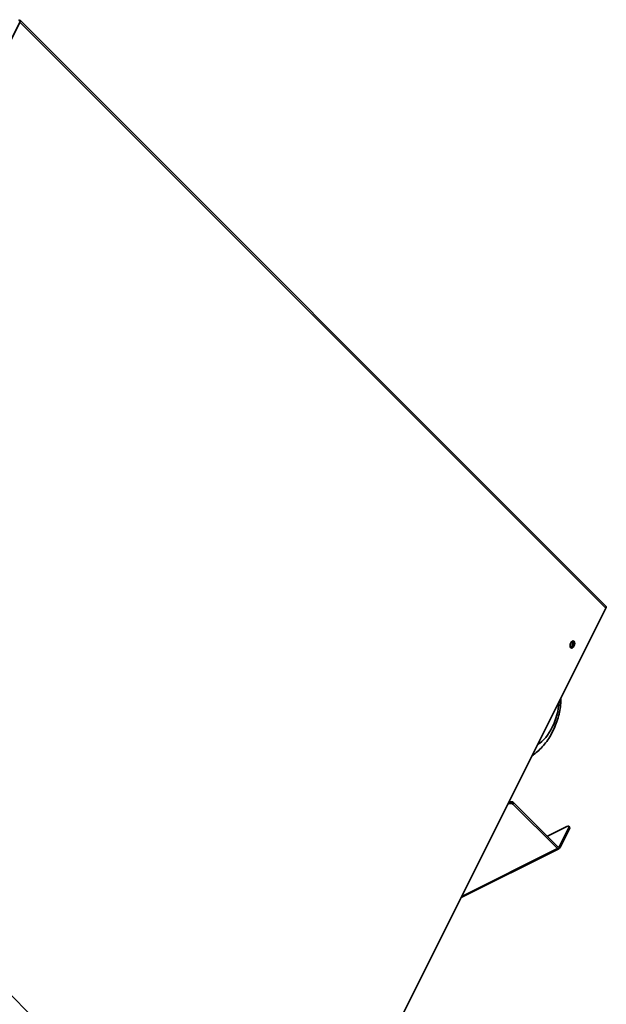
# Model space of a CAD drawing. Units: millimetres. Extents: x -263 to 388, y -218 to 483.
# Drawn here: x 148 to 388, y 53 to 456 of the extents above; entities that cross this region are included whole.
import ezdxf

# ---------------------------------------------------------------- set-up
doc = ezdxf.new("R2010")
doc.units = ezdxf.units.MM
doc.layers.add('Isometric$10', color=7, linetype='Continuous', true_color=0xffffff)

msp = doc.modelspace()

# ---------------------------------------------------------------- linework, layer by layer
at = {"layer": 'Isometric$10', "color": 18, "linetype": 'Continuous', "lineweight": 35}
for p, q in [((13.95, 187.4, 173.45), (147.82, 455.13, 307.32)), ((387.56, 216.2, -171.37), (147.9, 455.86, 307.97)), ((253.62, -52.27, -305.88), (387.48, 215.47, -172.02)), ((349.42, 135.38, -214.04), (367.65, 117.15, -250.5)), ((349.75, 136.05, -213.71), (367.99, 117.81, -250.17)), ((371.59, 126.21, -245.37), (363.58, 122.21, -241.37)), ((368.52, 118.08, -250.44), (372.25, 125.55, -246.7)), ((368.85, 117.75, -251.1), (372.59, 125.21, -247.37)), ((372.67, 125.96, -246.7), (372.33, 126.3, -246.04)), ((328.3, 97.1, -231.2), (368.25, 117.08, -251.18))]:
    msp.add_line(p, q, dxfattribs=at)
at = {"layer": 'Isometric$10', "color": 155, "linetype": 'Continuous', "lineweight": 35}
for p, q in [((147.82, 455.13, 307.32), (387.48, 215.47, -172.02)), ((13.95, 187.4, 173.45), (253.62, -52.27, -305.88)), ((349.75, 136.05, -213.71), (349.42, 135.38, -214.04)), ((372.59, 125.21, -247.37), (372.25, 125.55, -246.7)), ((367.65, 117.15, -250.5), (328.55, 97.6, -230.95)), ((368.52, 118.08, -250.44), (367.99, 117.81, -250.17))]:
    msp.add_line(p, q, dxfattribs=at)
at = {"layer": 'Isometric$10', "color": 18, "linetype": 'Continuous', "lineweight": 35, "extrusion": (0.57735, -0.57735, 0.57735)}
for centre, major_axis, start_param, end_param in [((146.52, 454.48, 307.97), (-1.38, -1.38), 2.356194, 3.860306), ((386.18, 214.82, -171.37), (-1.38, -1.38), 2.356194, 3.141593), ((373, 200.5, -172.5), (0, 1.24, 1.24), 3.250567, 5.497787), ((373, 200.5, -172.5), (0, 1.24, 1.24), 5.497787, 5.684221), ((373.4, 200.4, -173), (0, -1.41, -1.41), 0.213825, 2.927768), ((348.09, 134.71, -213.37), (1.41, 0, -1.41), 0.785398, 2.335259), ((348.42, 135.38, -213.04), (-1.41, 0, 1.41), 3.926991, 5.476851), ((370.92, 124.88, -246.04), (-1.41, -1.41), 2.356194, 3.926991), ((371.25, 124.55, -246.7), (1.41, 1.41), 5.497787, 6.283185), ((368.25, 118.35, -249.9), (0, 1.27, 1.27), 2.356194, 3.926991), ((368.25, 118.35, -249.9), (0, 0.566, 0.566), 2.356194, 3.926991)]:
    msp.add_ellipse(centre, major_axis=major_axis, ratio=0.57735, start_param=start_param, end_param=end_param, dxfattribs=at)
msp.add_ellipse((373.8, 200.6, -173.2), major_axis=(0, 1.41, 1.41), ratio=0.57735, dxfattribs=at)
at = {"layer": 'Isometric$10', "color": 155, "linetype": 'Continuous', "lineweight": 35, "extrusion": (0.57735, -0.57735, 0.57735)}
msp.add_ellipse((358.93, 173.47, -185.47), major_axis=(0, 14.14, 14.14), ratio=0.57735, start_param=3.211866, end_param=4.64206, dxfattribs=at)
at = {"layer": 'Isometric$10', "color": 18, "linetype": 'Continuous', "lineweight": 35, "extrusion": (-0.57735, 0.57735, -0.57735)}
msp.add_open_spline([(357.34, 155.12, -202.22), (357.92, 155.5, -202.42), (359.2, 156.47, -202.73), (361.08, 158.22, -202.86), (362.93, 160.4, -202.53), (364.6, 162.85, -201.75), (366.06, 165.55, -200.51), (367.28, 168.44, -198.84), (368.21, 171.43, -196.79), (368.83, 174.42, -194.41), (369.08, 176.83, -192.25), (369.11, 178.22, -190.89), (369.11, 178.66, -190.45)], degree=3, knots=[0, 0, 0, 0, 0.079518, 0.17796, 0.27928, 0.38507, 0.495188, 0.607949, 0.72131, 0.834297, 0.946872, 1, 1, 1, 1], dxfattribs=at)

doc.saveas('drawing.dxf')
